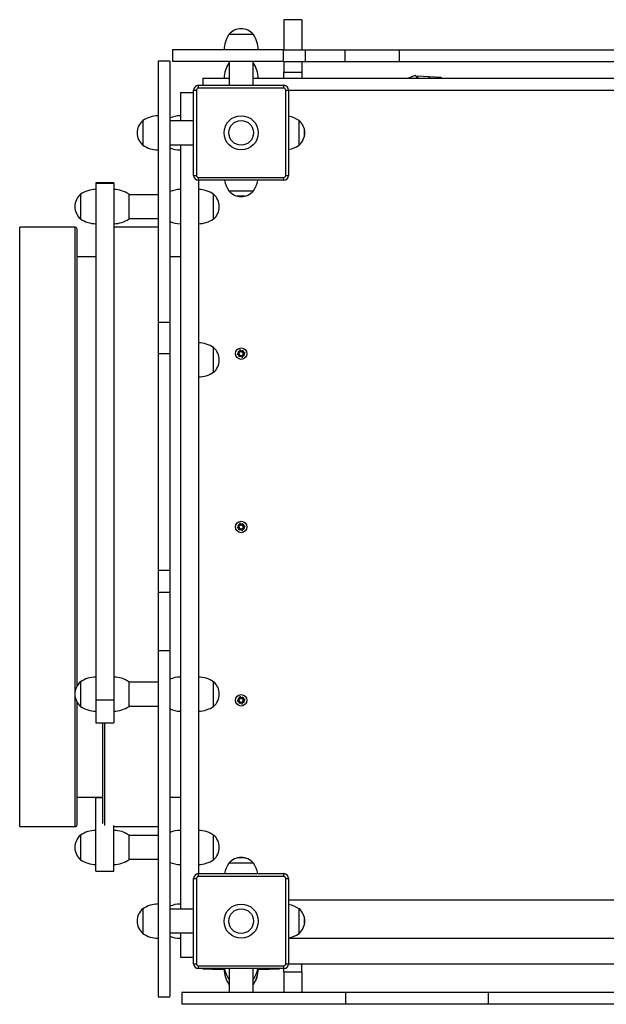
# Model space of a CAD drawing. Units: millimetres. Extents: x 34.7 to 44.8, y 41.4 to 48.4.
# Drawn here: x 39.2 to 39.8, y 45.9 to 46.9 of the extents above; entities that cross this region are included whole.
import ezdxf

# ---------------------------------------------------------------- set-up
doc = ezdxf.new("R2010")
doc.units = ezdxf.units.MM

# ---------------------------------------------------------------- blocks, each defined once
blk = doc.blocks.new('aa')
at = {"color": 7, "linetype": 'Continuous', "lineweight": 25}
for p, q in [((230.051, 140.743), (229.861, 140.743)), ((229.411, 140.588), (229.281, 140.588)), ((229.541, 140.588), (229.281, 140.588)), ((229.541, 140.588), (229.411, 140.588)), ((228.688, 140.428), (228.688, 140.303)), ((229.857, 140.303), (229.857, 140.428)), ((230.087, 140.303), (230.087, 140.428)), ((230.506, 140.303), (230.506, 140.428)), ((231.078, 140.303), (231.078, 140.428)), ((228.661, 140.309), (228.536, 140.309)), ((229.286, 140.293), (229.281, 140.288)), ((229.286, 140.288), (229.281, 140.288)), ((229.286, 140.303), (229.286, 140.053)), ((229.536, 140.053), (229.536, 140.303)), ((229.541, 140.288), (229.536, 140.293)), ((229.541, 140.288), (229.536, 140.288)), ((229.861, 140.193), (230.051, 140.193)), ((229.861, 140.128), (229.861, 140.193)), ((230.051, 140.193), (230.051, 140.128)), ((231.165, 140.128), (231.246, 140.159)), ((229.009, 140.128), (229.009, 140.053)), ((229.009, 140.128), (229.286, 140.128)), ((231.272, 140.154), (231.391, 140.146)), ((231.391, 140.146), (231.511, 140.139)), ((228.911, 139.973), (228.771, 139.973)), ((228.771, 139.973), (228.771, 139.678)), ((228.911, 140.003), (228.941, 140.003)), ((228.911, 139.103), (228.911, 140.003)), ((228.941, 140.003), (228.941, 139.103)), ((228.961, 140.023), (228.961, 140.053)), ((228.961, 140.053), (229.861, 140.053)), ((229.861, 140.023), (228.961, 140.023)), ((229.861, 140.023), (229.861, 140.053)), ((229.881, 139.103), (229.881, 140.003)), ((229.881, 140.003), (229.911, 140.003)), ((229.911, 140.003), (229.911, 139.103)), ((228.376, 139.683), (228.376, 139.423)), ((228.376, 139.683), (228.376, 139.553)), ((228.911, 139.678), (228.661, 139.678)), ((228.911, 139.678), (228.661, 139.678)), ((230.021, 139.423), (230.021, 139.683)), ((228.376, 139.553), (228.376, 139.423)), ((230.076, 139.594), (230.076, 139.594)), ((230.076, 139.511), (230.076, 139.594)), ((230.076, 139.511), (230.076, 139.511)), ((228.661, 139.428), (228.911, 139.428)), ((228.661, 139.428), (228.911, 139.428)), ((228.771, 139.428), (228.771, 131.378)), ((228.071, 139.025), (227.881, 139.025)), ((227.881, 139.025), (227.881, 139.019)), ((228.071, 139.025), (228.071, 139.019)), ((228.911, 139.103), (228.941, 139.103)), ((228.961, 139.053), (228.961, 139.083)), ((228.961, 139.083), (229.861, 139.083)), ((228.961, 139.053), (228.961, 131.753)), ((229.861, 139.053), (228.961, 139.053)), ((229.861, 139.053), (229.861, 139.083)), ((229.881, 139.103), (229.911, 139.103)), ((228.071, 139.019), (227.881, 139.019)), ((227.881, 139.019), (227.881, 133.579)), ((228.071, 139.019), (228.071, 133.579)), ((229.281, 138.943), (229.541, 138.943)), ((227.721, 138.906), (227.721, 138.646)), ((228.231, 138.776), (228.231, 138.906)), ((228.536, 138.901), (228.231, 138.901)), ((229.121, 138.646), (229.121, 138.906)), ((229.121, 138.776), (229.121, 138.906)), ((229.369, 138.888), (229.369, 138.888)), ((229.369, 138.888), (229.453, 138.888)), ((229.453, 138.888), (229.453, 138.888)), ((228.231, 138.646), (228.231, 138.776)), ((229.121, 138.646), (229.121, 138.776)), ((228.231, 138.651), (228.536, 138.651)), ((227.664, 138.558), (227.081, 138.558)), ((227.684, 133.728), (227.684, 138.538)), ((228.536, 138.558), (228.071, 138.558)), ((227.881, 138.248), (227.684, 138.248)), ((228.771, 138.248), (228.661, 138.248)), ((228.536, 137.559), (228.661, 137.559)), ((229.121, 137.032), (229.121, 137.292)), ((229.121, 137.162), (229.121, 137.292)), ((229.412, 137.244), (229.402, 137.27)), ((229.404, 137.242), (229.402, 137.27)), ((229.412, 137.244), (229.423, 137.261)), ((229.437, 137.252), (229.423, 137.261)), ((228.536, 137.23), (228.661, 137.23)), ((229.121, 137.032), (229.121, 137.162)), ((229.369, 137.219), (229.395, 137.228)), ((229.396, 137.22), (229.369, 137.219)), ((229.378, 137.239), (229.387, 137.254)), ((229.395, 137.228), (229.378, 137.239)), ((229.385, 137.203), (229.396, 137.22)), ((229.4, 137.194), (229.385, 137.203)), ((229.404, 137.242), (229.387, 137.254)), ((229.4, 137.194), (229.411, 137.211)), ((229.411, 137.211), (229.42, 137.185)), ((229.435, 137.201), (229.418, 137.213)), ((229.418, 137.213), (229.42, 137.185)), ((229.426, 137.235), (229.437, 137.252)), ((229.453, 137.236), (229.426, 137.235)), ((229.428, 137.227), (229.453, 137.236)), ((229.445, 137.216), (229.428, 137.227)), ((229.435, 137.201), (229.445, 137.216)), ((229.369, 135.394), (229.395, 135.403)), ((229.396, 135.395), (229.369, 135.394)), ((229.378, 135.414), (229.387, 135.429)), ((229.395, 135.403), (229.378, 135.414)), ((229.385, 135.378), (229.396, 135.395)), ((229.404, 135.417), (229.387, 135.429)), ((229.412, 135.419), (229.402, 135.445)), ((229.404, 135.417), (229.402, 135.445)), ((229.412, 135.419), (229.423, 135.436)), ((229.437, 135.427), (229.423, 135.436)), ((229.426, 135.41), (229.437, 135.427)), ((229.453, 135.411), (229.426, 135.41)), ((229.428, 135.402), (229.453, 135.411)), ((229.445, 135.391), (229.428, 135.402)), ((229.435, 135.376), (229.445, 135.391)), ((229.4, 135.369), (229.385, 135.378)), ((229.4, 135.369), (229.411, 135.386)), ((229.411, 135.386), (229.42, 135.36)), ((229.418, 135.388), (229.42, 135.36)), ((229.435, 135.376), (229.418, 135.388)), ((228.536, 134.949), (228.661, 134.949)), ((228.536, 134.716), (228.661, 134.716)), ((228.536, 134.102), (228.661, 134.102)), ((227.721, 133.773), (227.721, 133.513)), ((227.721, 133.773), (227.721, 133.643)), ((228.231, 133.643), (228.231, 133.773)), ((228.536, 133.768), (228.231, 133.768)), ((229.121, 133.513), (229.121, 133.773)), ((229.121, 133.643), (229.121, 133.773)), ((227.721, 133.643), (227.721, 133.513)), ((228.231, 133.513), (228.231, 133.643)), ((229.121, 133.513), (229.121, 133.643)), ((227.684, 132.268), (227.684, 133.558)), ((228.071, 133.579), (227.881, 133.579)), ((227.881, 133.579), (227.881, 133.341)), ((228.071, 133.579), (228.071, 133.341)), ((229.369, 133.569), (229.395, 133.578)), ((229.396, 133.57), (229.369, 133.569)), ((229.378, 133.589), (229.387, 133.604)), ((229.395, 133.578), (229.378, 133.589)), ((229.385, 133.553), (229.396, 133.57)), ((229.4, 133.544), (229.385, 133.553)), ((229.404, 133.592), (229.387, 133.604)), ((229.4, 133.544), (229.411, 133.561)), ((229.412, 133.594), (229.402, 133.62)), ((229.404, 133.592), (229.402, 133.62)), ((229.411, 133.561), (229.42, 133.535)), ((229.412, 133.594), (229.423, 133.611)), ((229.418, 133.563), (229.42, 133.535)), ((229.435, 133.551), (229.418, 133.563)), ((229.437, 133.602), (229.423, 133.611)), ((229.426, 133.585), (229.437, 133.602)), ((229.453, 133.586), (229.426, 133.585)), ((229.428, 133.577), (229.453, 133.586)), ((229.445, 133.566), (229.428, 133.577)), ((229.435, 133.551), (229.445, 133.566)), ((228.231, 133.518), (228.536, 133.518)), ((227.881, 133.341), (228.071, 133.341)), ((227.955, 132.28), (227.955, 133.341)), ((227.684, 132.558), (227.955, 132.558)), ((227.881, 132.553), (227.881, 132.558)), ((227.881, 131.78), (227.881, 132.553)), ((227.881, 132.553), (227.955, 132.553)), ((228.661, 132.558), (228.771, 132.558)), ((227.081, 132.248), (227.664, 132.248)), ((228.071, 131.78), (228.071, 132.26)), ((228.071, 132.248), (228.536, 132.248)), ((227.721, 132.159), (227.721, 131.899)), ((227.721, 132.159), (227.721, 132.029)), ((228.231, 132.029), (228.231, 132.159)), ((228.536, 132.154), (228.231, 132.154)), ((229.121, 131.899), (229.121, 132.159)), ((229.121, 132.029), (229.121, 132.159)), ((227.721, 132.029), (227.721, 131.899)), ((228.231, 131.899), (228.231, 132.029)), ((229.121, 131.899), (229.121, 132.029)), ((228.231, 131.904), (228.536, 131.904)), ((229.369, 131.918), (229.369, 131.917)), ((229.395, 131.918), (229.369, 131.918)), ((229.453, 131.918), (229.395, 131.918)), ((229.453, 131.917), (229.453, 131.918)), ((227.881, 131.78), (228.071, 131.78)), ((229.411, 131.863), (229.281, 131.863)), ((229.541, 131.863), (229.281, 131.863)), ((229.541, 131.863), (229.411, 131.863)), ((228.911, 131.703), (228.941, 131.703)), ((228.911, 130.803), (228.911, 131.703)), ((228.941, 131.703), (228.941, 130.803)), ((228.961, 131.723), (228.961, 131.753)), ((228.961, 131.753), (229.861, 131.753)), ((229.861, 131.723), (228.961, 131.723)), ((229.861, 131.723), (229.861, 131.753)), ((229.881, 130.803), (229.881, 131.703)), ((229.881, 131.703), (229.911, 131.703)), ((229.911, 131.703), (229.911, 130.803)), ((237.211, 131.473), (229.911, 131.473)), ((228.376, 131.383), (228.376, 131.123)), ((228.376, 131.383), (228.376, 131.253)), ((228.911, 131.378), (228.661, 131.378)), ((230.021, 131.123), (230.021, 131.383)), ((228.376, 131.253), (228.376, 131.123)), ((230.076, 131.294), (230.076, 131.294)), ((230.076, 131.211), (230.076, 131.294)), ((230.076, 131.211), (230.076, 131.211)), ((228.661, 131.128), (228.911, 131.128)), ((228.771, 131.128), (228.771, 130.873)), ((229.911, 131.073), (237.211, 131.073)), ((228.771, 130.873), (228.911, 130.873)), ((228.911, 130.803), (228.941, 130.803)), ((228.961, 130.783), (229.861, 130.783)), ((228.961, 130.753), (228.961, 130.783)), ((229.861, 130.753), (228.961, 130.753)), ((229.011, 130.748), (229.011, 130.753)), ((229.111, 130.748), (229.011, 130.748)), ((229.111, 130.748), (229.237, 130.748)), ((229.286, 130.753), (229.286, 130.502)), ((229.536, 130.502), (229.536, 130.753)), ((229.585, 130.748), (229.711, 130.748)), ((229.811, 130.748), (229.711, 130.748)), ((229.811, 130.753), (229.811, 130.748)), ((229.861, 130.753), (229.861, 130.783)), ((229.861, 130.72), (229.861, 130.753)), ((229.881, 130.803), (229.911, 130.803)), ((229.911, 130.803), (237.211, 130.803)), ((230.051, 130.72), (230.051, 130.803)), ((229.281, 130.643), (229.286, 130.637)), ((229.281, 130.643), (229.286, 130.643)), ((229.536, 130.637), (229.541, 130.643)), ((229.536, 130.643), (229.541, 130.643)), ((229.861, 130.72), (230.051, 130.72)), ((229.861, 130.72), (229.861, 130.502)), ((230.051, 130.72), (230.051, 130.502)), ((229.281, 130.588), (229.286, 130.582)), ((229.281, 130.588), (229.286, 130.588)), ((229.536, 130.582), (229.541, 130.588)), ((229.536, 130.581), (229.542, 130.588)), ((229.536, 130.588), (229.541, 130.588)), ((229.541, 130.588), (229.542, 130.588)), ((228.536, 130.457), (228.661, 130.457)), ((228.788, 130.502), (228.788, 130.378)), ((230.509, 130.502), (230.509, 130.378)), ((232.012, 130.502), (232.012, 130.378))]:
    blk.add_line(p, q, dxfattribs=at)
at = {"color": 8, "linetype": 'Continuous', "lineweight": 25}
for p, q in [((227.081, 132.248), (227.081, 138.558)), ((227.664, 133.672), (227.664, 138.558)), ((227.664, 132.248), (227.664, 133.614)), ((227.975, 132.26), (227.975, 133.341)), ((229.111, 130.753), (229.111, 130.748)), ((229.711, 130.748), (229.711, 130.753))]:
    blk.add_line(p, q, dxfattribs=at)
at = {"color": 7, "linetype": 'Continuous', "lineweight": 25, "flags": 128}
for points in [[(231.246, 140.159), (231.247, 140.158), (231.249, 140.152), (231.253, 140.143), (231.258, 140.13), (231.259, 140.128)], [(231.27, 140.128), (231.271, 140.136), (231.271, 140.145), (231.271, 140.152), (231.272, 140.154)], [(231.39, 140.129), (231.391, 140.138), (231.391, 140.144), (231.391, 140.146)], [(231.391, 140.146), (231.391, 140.144), (231.391, 140.138), (231.39, 140.129)], [(231.511, 140.139), (231.511, 140.137), (231.511, 140.131), (231.511, 140.129)]]:
    blk.add_lwpolyline(points, dxfattribs=at)
at = {"color": 7, "linetype": 'Continuous', "lineweight": 25}
for centre, radius in [((229.411, 139.553), 0.18), ((229.411, 139.553), 0.13), ((229.411, 137.228), 0.06), ((229.411, 137.228), 0.03), ((229.411, 135.403), 0.06), ((229.411, 135.403), 0.03), ((229.411, 133.578), 0.06), ((229.411, 133.578), 0.03), ((229.411, 131.253), 0.18), ((229.411, 131.253), 0.13)]:
    blk.add_circle(centre, radius, dxfattribs=at)
for centre, radius, start, end in [((229.531, 140.422), 0.3, 146.4225, 178.8694), ((229.411, 140.477), 0.171, 40.4497, 139.5503), ((229.291, 140.422), 0.3, 1.1306, 33.5775), ((229.531, 140.122), 0.3, 146.4225, 178.8694), ((229.291, 140.122), 0.3, 1.1306, 33.5775), ((228.961, 140.003), 0.05, 90, 180), ((228.961, 140.003), 0.02, 90, 180), ((229.861, 140.003), 0.05, 0, 90), ((229.861, 140.003), 0.02, 0, 90), ((228.487, 139.553), 0.171, 130.4497, 229.5503), ((228.542, 139.433), 0.3, 91.1306, 123.5775), ((228.777, 139.433), 0.3, 91.1306, 112.8326), ((229.855, 139.433), 0.3, 56.4225, 79.2574), ((229.91, 139.553), 0.171, 310.4497, 49.5503), ((228.542, 139.672), 0.3, 236.4225, 268.8694), ((228.777, 139.672), 0.3, 247.1279, 268.8694), ((229.855, 139.672), 0.3, 280.7426, 303.5775), ((228.961, 139.103), 0.05, 180, 270), ((228.961, 139.103), 0.02, 180, 270), ((229.531, 139.108), 0.3, 190.7426, 213.5775), ((229.291, 139.108), 0.3, 326.4225, 349.2574), ((229.861, 139.103), 0.02, 270, 0), ((229.861, 139.103), 0.05, 270, 0), ((227.887, 138.657), 0.3, 91.1306, 123.5775), ((228.065, 138.657), 0.3, 56.4225, 88.8694), ((228.777, 138.657), 0.3, 91.1306, 112.8326), ((228.955, 138.657), 0.3, 56.4225, 88.8694), ((229.411, 139.053), 0.171, 220.4497, 319.5503), ((227.832, 138.776), 0.171, 130.4497, 180), ((229.01, 138.776), 0.171, 0, 49.5503), ((227.832, 138.776), 0.171, 180, 229.5503), ((229.01, 138.776), 0.171, 310.4497, 0), ((227.887, 138.896), 0.3, 236.4225, 268.8694), ((228.065, 138.896), 0.3, 271.1306, 303.5775), ((228.777, 138.896), 0.3, 247.1279, 268.8694), ((228.955, 138.896), 0.3, 271.1306, 303.5775), ((227.664, 138.538), 0.02, 0, 90), ((228.955, 137.042), 0.3, 56.4225, 88.8694), ((229.01, 137.162), 0.171, 0, 49.5503), ((229.01, 137.162), 0.171, 310.4497, 0), ((228.955, 137.282), 0.3, 271.1306, 303.5775), ((227.832, 133.643), 0.171, 130.4497, 180), ((227.887, 133.523), 0.3, 91.1306, 123.5775), ((228.065, 133.523), 0.3, 56.4225, 88.8694), ((228.777, 133.523), 0.3, 91.1306, 112.8326), ((228.955, 133.523), 0.3, 56.4225, 88.8694), ((229.01, 133.643), 0.171, 0, 49.5503), ((227.832, 133.643), 0.171, 180, 229.5503), ((229.01, 133.643), 0.171, 310.4497, 0), ((227.887, 133.763), 0.3, 236.4225, 268.8694), ((228.065, 133.763), 0.3, 271.1306, 303.5775), ((228.777, 133.763), 0.3, 247.1279, 268.8694), ((228.955, 133.763), 0.3, 271.1306, 303.5775), ((227.664, 132.268), 0.02, 270, 0), ((227.887, 131.909), 0.3, 91.1306, 123.5775), ((228.065, 131.909), 0.3, 56.4225, 88.8694), ((228.777, 131.909), 0.3, 91.1306, 112.8326), ((228.955, 131.909), 0.3, 56.4225, 88.8694), ((227.832, 132.029), 0.171, 130.4497, 180), ((229.01, 132.029), 0.171, 0, 49.5503), ((227.832, 132.029), 0.171, 180, 229.5503), ((229.01, 132.029), 0.171, 310.4497, 0), ((227.887, 132.148), 0.3, 236.4225, 268.8694), ((228.065, 132.148), 0.3, 271.1306, 303.5775), ((228.777, 132.148), 0.3, 247.1279, 268.8694), ((228.955, 132.148), 0.3, 271.1306, 303.5775), ((229.411, 131.752), 0.171, 40.4497, 139.5503), ((229.531, 131.697), 0.3, 146.4225, 169.2574), ((229.291, 131.697), 0.3, 10.7426, 33.5775), ((228.961, 131.703), 0.05, 90, 180), ((228.961, 131.703), 0.02, 90, 180), ((229.861, 131.703), 0.05, 0, 90), ((229.861, 131.703), 0.02, 0, 90), ((228.487, 131.253), 0.171, 130.4497, 229.5503), ((228.542, 131.133), 0.3, 91.1306, 123.5775), ((228.777, 131.133), 0.3, 91.1306, 112.8326), ((229.855, 131.133), 0.3, 56.4225, 79.2574), ((229.91, 131.253), 0.171, 310.4497, 49.5503), ((228.542, 131.372), 0.3, 236.4225, 268.8694), ((228.777, 131.372), 0.3, 247.1279, 268.8694), ((229.855, 131.372), 0.3, 280.7426, 303.5775), ((228.961, 130.803), 0.05, 180, 270), ((228.961, 130.803), 0.02, 180, 270), ((229.531, 130.753), 0.3, 181.1306, 213.5775), ((229.531, 130.808), 0.3, 190.7426, 213.5775), ((229.291, 130.808), 0.3, 326.4225, 349.2574), ((229.291, 130.753), 0.3, 326.4225, 358.8694), ((229.292, 130.753), 0.3, 326.4225, 358.8694), ((229.861, 130.803), 0.02, 270, 0), ((229.861, 130.803), 0.05, 270, 0)]:
    blk.add_arc(centre, radius, start, end, dxfattribs=at)
for points, knots in [([(229.861, 140.743), (229.861, 140.743), (229.861, 140.745), (229.861, 140.738), (229.861, 140.721), (229.861, 140.693), (229.861, 140.656), (229.861, 140.612), (229.861, 140.562), (229.861, 140.501), (229.861, 140.454), (229.861, 140.428)], [0, 0, 0, 0, 0.013561, 0.129637, 0.245883, 0.362922, 0.48118, 0.600906, 0.722194, 0.845017, 1, 1, 1, 1]), ([(230.051, 140.743), (230.051, 140.743), (230.051, 140.745), (230.051, 140.738), (230.051, 140.721), (230.051, 140.693), (230.051, 140.656), (230.051, 140.612), (230.051, 140.562), (230.051, 140.501), (230.051, 140.454), (230.051, 140.428)], [0, 0, 0, 0, 0.013561, 0.129637, 0.245883, 0.362922, 0.48118, 0.600906, 0.722194, 0.845017, 1, 1, 1, 1]), ([(229.857, 140.428), (229.84, 140.428), (229.808, 140.428), (229.769, 140.428), (229.735, 140.428), (229.706, 140.428), (229.681, 140.428), (229.659, 140.428), (229.639, 140.428), (229.62, 140.428), (229.601, 140.428), (229.583, 140.428), (229.562, 140.428), (229.536, 140.428), (229.507, 140.428), (229.477, 140.428), (229.442, 140.428), (229.4, 140.428), (229.352, 140.428), (229.304, 140.428), (229.256, 140.428), (229.211, 140.428), (229.162, 140.428), (229.115, 140.428), (229.071, 140.428), (229.033, 140.428), (228.992, 140.428), (228.95, 140.428), (228.905, 140.428), (228.863, 140.428), (228.824, 140.428), (228.789, 140.428), (228.761, 140.428), (228.737, 140.428), (228.717, 140.428), (228.701, 140.428), (228.691, 140.428), (228.688, 140.428), (228.688, 140.428), (228.688, 140.428)], [0, 0, 0, 0, 0.038687, 0.077304, 0.115358, 0.152076, 0.186519, 0.215712, 0.241209, 0.262318, 0.275802, 0.287107, 0.296974, 0.31037, 0.325009, 0.342242, 0.362514, 0.394172, 0.430521, 0.470684, 0.502746, 0.53576, 0.568757, 0.600998, 0.621924, 0.642475, 0.662937, 0.683814, 0.705821, 0.729814, 0.751007, 0.773189, 0.796769, 0.822572, 0.851117, 0.891058, 0.935927, 0.985696, 1, 1, 1, 1]), ([(229.857, 140.428), (229.878, 140.428), (229.919, 140.428), (229.979, 140.428), (230.035, 140.428), (230.07, 140.428), (230.087, 140.428)], [0, 0, 0, 0, 0.299937, 0.583826, 0.796283, 1, 1, 1, 1]), ([(230.087, 140.428), (230.103, 140.428), (230.134, 140.428), (230.186, 140.428), (230.239, 140.428), (230.293, 140.428), (230.343, 140.428), (230.387, 140.428), (230.424, 140.428), (230.458, 140.428), (230.487, 140.428), (230.5, 140.428), (230.506, 140.428)], [0, 0, 0, 0, 0.115431, 0.226368, 0.334309, 0.441502, 0.550376, 0.637306, 0.725251, 0.814408, 0.905516, 1, 1, 1, 1]), ([(230.506, 140.428), (230.514, 140.428), (230.529, 140.428), (230.555, 140.428), (230.582, 140.428), (230.612, 140.428), (230.644, 140.428), (230.679, 140.428), (230.723, 140.428), (230.774, 140.428), (230.832, 140.428), (230.893, 140.428), (230.955, 140.428), (231.016, 140.428), (231.057, 140.428), (231.078, 140.428)], [0, 0, 0, 0, 0.090203, 0.175862, 0.254215, 0.307954, 0.359049, 0.410782, 0.465625, 0.545162, 0.631705, 0.72329, 0.817173, 0.910363, 1, 1, 1, 1]), ([(231.078, 140.428), (231.187, 140.428), (231.404, 140.428), (231.731, 140.428), (232.057, 140.428), (232.382, 140.428), (232.707, 140.428), (233.03, 140.428), (233.344, 140.428), (233.648, 140.428), (233.942, 140.428), (234.236, 140.428), (234.528, 140.428), (234.821, 140.428), (235.013, 140.428), (235.11, 140.428)], [0, 0, 0, 0, 0.081266, 0.16184, 0.241853, 0.321438, 0.400731, 0.47987, 0.558992, 0.631626, 0.704468, 0.777623, 0.851196, 0.925288, 1, 1, 1, 1]), ([(228.536, 140.308), (228.536, 140.308), (228.536, 140.309), (228.536, 140.302), (228.536, 140.287), (228.536, 140.264), (228.536, 140.233), (228.536, 140.193), (228.536, 140.143), (228.536, 140.082), (228.536, 140.014), (228.536, 139.94), (228.536, 139.848), (228.536, 139.738), (228.536, 139.61), (228.536, 139.477), (228.536, 139.341), (228.536, 139.206), (228.536, 139.073), (228.536, 138.932), (228.536, 138.786), (228.536, 138.635), (228.536, 138.493), (228.536, 138.358), (228.536, 138.228), (228.536, 138.097), (228.536, 137.962), (228.536, 137.825), (228.536, 137.689), (228.536, 137.603), (228.536, 137.559)], [0, 0, 0, 0, 0.006741, 0.025402, 0.042889, 0.059756, 0.076515, 0.0936, 0.114974, 0.137641, 0.161771, 0.187401, 0.214465, 0.255343, 0.298336, 0.342786, 0.387966, 0.433106, 0.477415, 0.520112, 0.572998, 0.622905, 0.670228, 0.71539, 0.758843, 0.801075, 0.849984, 0.898819, 0.948511, 1, 1, 1, 1]), ([(228.661, 140.308), (228.661, 140.308), (228.661, 140.309), (228.661, 140.302), (228.661, 140.287), (228.661, 140.264), (228.661, 140.233), (228.661, 140.193), (228.661, 140.143), (228.661, 140.082), (228.661, 140.014), (228.661, 139.94), (228.661, 139.848), (228.661, 139.738), (228.661, 139.61), (228.661, 139.477), (228.661, 139.341), (228.661, 139.206), (228.661, 139.073), (228.661, 138.932), (228.661, 138.786), (228.661, 138.635), (228.661, 138.493), (228.661, 138.358), (228.661, 138.228), (228.661, 138.097), (228.661, 137.962), (228.661, 137.825), (228.661, 137.689), (228.661, 137.603), (228.661, 137.559)], [0, 0, 0, 0, 0.006741, 0.025402, 0.042889, 0.059756, 0.076515, 0.0936, 0.114974, 0.137641, 0.161771, 0.187401, 0.214465, 0.255343, 0.298336, 0.342786, 0.387966, 0.433106, 0.477415, 0.520112, 0.572998, 0.622905, 0.670228, 0.71539, 0.758843, 0.801075, 0.849984, 0.898819, 0.948511, 1, 1, 1, 1]), ([(229.857, 140.303), (229.84, 140.303), (229.808, 140.303), (229.769, 140.303), (229.735, 140.303), (229.706, 140.303), (229.681, 140.303), (229.659, 140.303), (229.639, 140.303), (229.62, 140.303), (229.601, 140.303), (229.583, 140.303), (229.562, 140.303), (229.536, 140.303), (229.507, 140.303), (229.477, 140.303), (229.442, 140.303), (229.4, 140.303), (229.352, 140.303), (229.304, 140.303), (229.256, 140.303), (229.211, 140.303), (229.162, 140.303), (229.115, 140.303), (229.071, 140.303), (229.033, 140.303), (228.992, 140.303), (228.95, 140.303), (228.905, 140.303), (228.863, 140.303), (228.824, 140.303), (228.789, 140.303), (228.761, 140.303), (228.737, 140.303), (228.717, 140.303), (228.701, 140.303), (228.691, 140.303), (228.688, 140.303), (228.688, 140.303), (228.688, 140.303)], [0, 0, 0, 0, 0.038687, 0.077304, 0.115358, 0.152076, 0.186519, 0.215712, 0.241209, 0.262318, 0.275802, 0.287107, 0.296974, 0.31037, 0.325009, 0.342242, 0.362514, 0.394172, 0.430521, 0.470684, 0.502746, 0.53576, 0.568757, 0.600998, 0.621924, 0.642475, 0.662937, 0.683814, 0.705821, 0.729814, 0.751007, 0.773189, 0.796769, 0.822572, 0.851117, 0.891058, 0.935927, 0.985696, 1, 1, 1, 1]), ([(229.857, 140.303), (229.878, 140.303), (229.919, 140.303), (229.979, 140.303), (230.035, 140.303), (230.07, 140.303), (230.087, 140.303)], [0, 0, 0, 0, 0.299937, 0.583826, 0.796283, 1, 1, 1, 1]), ([(229.861, 140.303), (229.861, 140.302), (229.861, 140.267), (229.861, 140.229), (229.861, 140.193)], [0, 0, 0, 0, 0.006721, 1, 1, 1, 1]), ([(230.051, 140.303), (230.051, 140.302), (230.051, 140.267), (230.051, 140.229), (230.051, 140.193)], [0, 0, 0, 0, 0.006721, 1, 1, 1, 1]), ([(230.087, 140.303), (230.103, 140.303), (230.134, 140.303), (230.186, 140.303), (230.239, 140.303), (230.293, 140.303), (230.343, 140.303), (230.387, 140.303), (230.424, 140.303), (230.458, 140.303), (230.487, 140.303), (230.5, 140.303), (230.506, 140.303)], [0, 0, 0, 0, 0.115431, 0.226368, 0.334309, 0.441502, 0.550376, 0.637306, 0.725251, 0.814408, 0.905516, 1, 1, 1, 1]), ([(230.506, 140.303), (230.514, 140.303), (230.529, 140.303), (230.555, 140.303), (230.582, 140.303), (230.612, 140.303), (230.644, 140.303), (230.679, 140.303), (230.723, 140.303), (230.774, 140.303), (230.832, 140.303), (230.893, 140.303), (230.955, 140.303), (231.016, 140.303), (231.057, 140.303), (231.078, 140.303)], [0, 0, 0, 0, 0.090203, 0.175862, 0.254215, 0.307954, 0.359049, 0.410782, 0.465625, 0.545162, 0.631705, 0.72329, 0.817173, 0.910363, 1, 1, 1, 1]), ([(231.078, 140.303), (231.187, 140.303), (231.404, 140.303), (231.731, 140.303), (232.057, 140.303), (232.382, 140.303), (232.707, 140.303), (233.03, 140.303), (233.344, 140.303), (233.648, 140.303), (233.942, 140.303), (234.236, 140.303), (234.528, 140.303), (234.821, 140.303), (235.013, 140.303), (235.11, 140.303)], [0, 0, 0, 0, 0.081266, 0.16184, 0.241853, 0.321438, 0.400731, 0.47987, 0.558992, 0.631626, 0.704468, 0.777623, 0.851196, 0.925288, 1, 1, 1, 1]), ([(229.536, 140.128), (229.613, 140.128), (229.818, 140.128), (230.152, 140.128), (230.539, 140.128), (230.928, 140.128), (231.317, 140.128), (231.701, 140.128), (232.078, 140.128), (232.448, 140.128), (232.819, 140.128), (233.19, 140.128), (233.437, 140.128), (233.561, 140.128)], [0, 0, 0, 0, 0.057548, 0.154663, 0.251689, 0.348612, 0.445461, 0.54231, 0.633688, 0.725154, 0.81671, 0.908336, 1, 1, 1, 1]), ([(229.911, 140.003), (229.991, 140.003), (230.201, 140.003), (230.539, 140.003), (230.928, 140.003), (231.317, 140.003), (231.701, 140.003), (232.078, 140.003), (232.448, 140.003), (232.819, 140.003), (233.19, 140.003), (233.437, 140.003), (233.561, 140.003)], [0, 0, 0, 0, 0.066756, 0.173871, 0.280874, 0.387794, 0.494714, 0.595594, 0.696573, 0.797649, 0.898804, 1, 1, 1, 1]), ([(228.536, 137.559), (228.536, 137.544), (228.536, 137.515), (228.536, 137.47), (228.536, 137.425), (228.536, 137.378), (228.536, 137.329), (228.536, 137.278), (228.536, 137.246), (228.536, 137.23)], [0, 0, 0, 0, 0.149545, 0.290817, 0.425193, 0.556168, 0.695407, 0.8419, 1, 1, 1, 1]), ([(228.661, 137.559), (228.661, 137.544), (228.661, 137.515), (228.661, 137.47), (228.661, 137.425), (228.661, 137.378), (228.661, 137.329), (228.661, 137.278), (228.661, 137.246), (228.661, 137.23)], [0, 0, 0, 0, 0.149545, 0.290817, 0.425193, 0.556168, 0.695407, 0.8419, 1, 1, 1, 1]), ([(228.536, 137.23), (228.536, 137.208), (228.536, 137.163), (228.536, 137.102), (228.536, 137.04), (228.536, 136.979), (228.536, 136.923), (228.536, 136.87), (228.536, 136.822), (228.536, 136.774), (228.536, 136.726), (228.536, 136.677), (228.536, 136.629), (228.536, 136.581), (228.536, 136.533), (228.536, 136.485), (228.536, 136.438), (228.536, 136.386), (228.536, 136.331), (228.536, 136.272), (228.536, 136.213), (228.536, 136.153), (228.536, 136.096), (228.536, 136.044), (228.536, 135.996), (228.536, 135.948), (228.536, 135.899), (228.536, 135.846), (228.536, 135.79), (228.536, 135.729), (228.536, 135.669), (228.536, 135.61), (228.536, 135.551), (228.536, 135.494), (228.536, 135.437), (228.536, 135.385), (228.536, 135.338), (228.536, 135.295), (228.536, 135.254), (228.536, 135.213), (228.536, 135.172), (228.536, 135.133), (228.536, 135.094), (228.536, 135.056), (228.536, 135.02), (228.536, 134.984), (228.536, 134.96), (228.536, 134.949)], [0, 0, 0, 0, 0.02753, 0.057091, 0.088184, 0.120093, 0.152003, 0.176537, 0.200188, 0.222641, 0.243687, 0.263299, 0.280785, 0.297791, 0.315204, 0.33369, 0.353458, 0.374416, 0.400749, 0.427768, 0.454782, 0.481145, 0.506378, 0.524463, 0.541963, 0.559263, 0.576894, 0.595208, 0.619251, 0.644509, 0.670676, 0.697306, 0.723882, 0.749858, 0.774709, 0.797981, 0.815258, 0.831306, 0.846297, 0.860684, 0.875243, 0.892518, 0.91139, 0.931877, 0.953742, 0.976602, 1, 1, 1, 1]), ([(228.661, 137.23), (228.661, 137.208), (228.661, 137.163), (228.661, 137.102), (228.661, 137.04), (228.661, 136.979), (228.661, 136.923), (228.661, 136.87), (228.661, 136.822), (228.661, 136.774), (228.661, 136.726), (228.661, 136.677), (228.661, 136.629), (228.661, 136.581), (228.661, 136.533), (228.661, 136.485), (228.661, 136.438), (228.661, 136.386), (228.661, 136.331), (228.661, 136.272), (228.661, 136.213), (228.661, 136.153), (228.661, 136.096), (228.661, 136.044), (228.661, 135.996), (228.661, 135.948), (228.661, 135.899), (228.661, 135.846), (228.661, 135.79), (228.661, 135.729), (228.661, 135.669), (228.661, 135.61), (228.661, 135.551), (228.661, 135.494), (228.661, 135.437), (228.661, 135.385), (228.661, 135.338), (228.661, 135.295), (228.661, 135.254), (228.661, 135.213), (228.661, 135.172), (228.661, 135.133), (228.661, 135.094), (228.661, 135.056), (228.661, 135.02), (228.661, 134.984), (228.661, 134.96), (228.661, 134.949)], [0, 0, 0, 0, 0.02753, 0.057091, 0.088184, 0.120093, 0.152003, 0.176537, 0.200188, 0.222641, 0.243687, 0.263299, 0.280785, 0.297791, 0.315204, 0.33369, 0.353458, 0.374416, 0.400749, 0.427768, 0.454782, 0.481145, 0.506378, 0.524463, 0.541963, 0.559263, 0.576894, 0.595208, 0.619251, 0.644509, 0.670676, 0.697306, 0.723882, 0.749858, 0.774709, 0.797981, 0.815258, 0.831306, 0.846297, 0.860684, 0.875243, 0.892518, 0.91139, 0.931877, 0.953742, 0.976602, 1, 1, 1, 1]), ([(228.536, 134.949), (228.536, 134.927), (228.536, 134.883), (228.536, 134.831), (228.536, 134.792), (228.536, 134.767), (228.536, 134.74), (228.536, 134.724), (228.536, 134.716)], [0, 0, 0, 0, 0.286151, 0.566978, 0.674685, 0.780432, 0.885153, 1, 1, 1, 1]), ([(228.661, 134.949), (228.661, 134.927), (228.661, 134.883), (228.661, 134.831), (228.661, 134.792), (228.661, 134.767), (228.661, 134.74), (228.661, 134.724), (228.661, 134.716)], [0, 0, 0, 0, 0.286151, 0.566978, 0.674685, 0.780432, 0.885153, 1, 1, 1, 1]), ([(228.536, 134.716), (228.536, 134.708), (228.536, 134.693), (228.536, 134.664), (228.536, 134.632), (228.536, 134.6), (228.536, 134.567), (228.536, 134.534), (228.536, 134.502), (228.536, 134.472), (228.536, 134.443), (228.536, 134.415), (228.536, 134.376), (228.536, 134.327), (228.536, 134.274), (228.536, 134.228), (228.536, 134.19), (228.536, 134.156), (228.536, 134.127), (228.536, 134.11), (228.536, 134.102)], [0, 0, 0, 0, 0.048047, 0.09435, 0.138531, 0.18023, 0.219347, 0.256398, 0.298136, 0.342722, 0.391107, 0.442839, 0.496825, 0.605621, 0.713193, 0.786083, 0.853299, 0.912745, 0.962334, 1, 1, 1, 1]), ([(228.661, 134.716), (228.661, 134.708), (228.661, 134.693), (228.661, 134.664), (228.661, 134.632), (228.661, 134.6), (228.661, 134.567), (228.661, 134.534), (228.661, 134.502), (228.661, 134.472), (228.661, 134.443), (228.661, 134.415), (228.661, 134.376), (228.661, 134.327), (228.661, 134.274), (228.661, 134.228), (228.661, 134.19), (228.661, 134.156), (228.661, 134.127), (228.661, 134.11), (228.661, 134.102)], [0, 0, 0, 0, 0.048047, 0.09435, 0.138531, 0.18023, 0.219347, 0.256398, 0.298136, 0.342722, 0.391107, 0.442839, 0.496825, 0.605621, 0.713193, 0.786083, 0.853299, 0.912745, 0.962334, 1, 1, 1, 1]), ([(228.536, 134.102), (228.536, 134.075), (228.536, 134.021), (228.536, 133.934), (228.536, 133.844), (228.536, 133.75), (228.536, 133.653), (228.536, 133.552), (228.536, 133.447), (228.536, 133.328), (228.536, 133.195), (228.536, 133.045), (228.536, 132.888), (228.536, 132.724), (228.536, 132.537), (228.536, 132.328), (228.536, 132.098), (228.536, 131.866), (228.536, 131.663), (228.536, 131.493), (228.536, 131.356), (228.536, 131.224), (228.536, 131.099), (228.536, 130.991), (228.536, 130.901), (228.536, 130.826), (228.536, 130.757), (228.536, 130.694), (228.536, 130.638), (228.536, 130.587), (228.536, 130.545), (228.536, 130.509), (228.536, 130.483), (228.536, 130.465), (228.536, 130.457), (228.536, 130.458), (228.536, 130.458)], [0, 0, 0, 0, 0.026459, 0.052038, 0.077109, 0.102024, 0.127102, 0.152624, 0.178822, 0.205886, 0.241358, 0.278643, 0.317889, 0.359189, 0.402601, 0.459481, 0.518088, 0.577086, 0.63517, 0.670649, 0.704984, 0.737907, 0.769189, 0.79865, 0.818608, 0.837572, 0.855579, 0.872718, 0.889144, 0.905087, 0.920864, 0.936862, 0.953518, 0.971285, 0.990601, 1, 1, 1, 1]), ([(228.661, 134.102), (228.661, 134.075), (228.661, 134.021), (228.661, 133.934), (228.661, 133.844), (228.661, 133.75), (228.661, 133.653), (228.661, 133.552), (228.661, 133.447), (228.661, 133.328), (228.661, 133.195), (228.661, 133.045), (228.661, 132.888), (228.661, 132.724), (228.661, 132.537), (228.661, 132.328), (228.661, 132.098), (228.661, 131.866), (228.661, 131.663), (228.661, 131.493), (228.661, 131.356), (228.661, 131.224), (228.661, 131.099), (228.661, 130.991), (228.661, 130.901), (228.661, 130.826), (228.661, 130.757), (228.661, 130.694), (228.661, 130.638), (228.661, 130.587), (228.661, 130.545), (228.661, 130.509), (228.661, 130.483), (228.661, 130.465), (228.661, 130.457), (228.661, 130.458), (228.661, 130.458)], [0, 0, 0, 0, 0.026459, 0.052038, 0.077109, 0.102024, 0.127102, 0.152624, 0.178822, 0.205886, 0.241358, 0.278643, 0.317889, 0.359189, 0.402601, 0.459481, 0.518088, 0.577086, 0.63517, 0.670649, 0.704984, 0.737907, 0.769189, 0.79865, 0.818608, 0.837572, 0.855579, 0.872718, 0.889144, 0.905087, 0.920864, 0.936862, 0.953518, 0.971285, 0.990601, 1, 1, 1, 1]), ([(230.509, 130.502), (230.499, 130.502), (230.48, 130.502), (230.447, 130.502), (230.413, 130.502), (230.372, 130.502), (230.326, 130.502), (230.275, 130.502), (230.22, 130.502), (230.163, 130.502), (230.105, 130.502), (230.05, 130.502), (230, 130.502), (229.95, 130.502), (229.901, 130.502), (229.853, 130.502), (229.807, 130.502), (229.763, 130.502), (229.721, 130.502), (229.681, 130.502), (229.642, 130.502), (229.595, 130.502), (229.543, 130.502), (229.485, 130.502), (229.435, 130.502), (229.395, 130.502), (229.365, 130.502), (229.336, 130.502), (229.302, 130.502), (229.263, 130.502), (229.22, 130.502), (229.175, 130.502), (229.135, 130.502), (229.102, 130.502), (229.073, 130.502), (229.039, 130.502), (229.001, 130.502), (228.967, 130.502), (228.936, 130.502), (228.908, 130.502), (228.883, 130.502), (228.86, 130.502), (228.839, 130.502), (228.821, 130.502), (228.807, 130.502), (228.798, 130.502), (228.792, 130.502), (228.789, 130.502), (228.788, 130.502), (228.788, 130.502), (228.788, 130.502)], [0, 0, 0, 0, 0.013152, 0.026994, 0.042112, 0.058704, 0.082996, 0.109289, 0.136839, 0.170343, 0.202829, 0.232707, 0.259274, 0.282739, 0.308176, 0.330044, 0.349456, 0.367885, 0.386979, 0.408022, 0.431279, 0.456497, 0.496747, 0.538316, 0.579088, 0.597472, 0.615081, 0.631795, 0.64782, 0.663729, 0.684029, 0.70405, 0.722998, 0.739944, 0.754614, 0.780403, 0.802622, 0.821627, 0.837427, 0.850386, 0.861072, 0.87038, 0.879515, 0.892489, 0.908556, 0.928417, 0.94687, 0.967873, 0.991425, 1, 1, 1, 1]), ([(232.012, 130.502), (231.994, 130.502), (231.959, 130.502), (231.911, 130.502), (231.87, 130.502), (231.835, 130.502), (231.806, 130.502), (231.777, 130.502), (231.75, 130.502), (231.724, 130.502), (231.7, 130.502), (231.675, 130.502), (231.646, 130.502), (231.61, 130.502), (231.567, 130.502), (231.518, 130.502), (231.465, 130.502), (231.409, 130.502), (231.352, 130.502), (231.294, 130.502), (231.238, 130.502), (231.183, 130.502), (231.131, 130.502), (231.083, 130.502), (231.037, 130.502), (230.996, 130.502), (230.959, 130.502), (230.922, 130.502), (230.881, 130.502), (230.835, 130.502), (230.783, 130.502), (230.726, 130.502), (230.662, 130.502), (230.59, 130.502), (230.536, 130.502), (230.509, 130.502)], [0, 0, 0, 0, 0.025128, 0.047912, 0.069224, 0.08982, 0.110273, 0.130946, 0.162686, 0.195251, 0.22818, 0.260862, 0.29277, 0.323731, 0.35391, 0.383399, 0.412187, 0.440199, 0.467324, 0.49346, 0.518568, 0.542883, 0.566893, 0.591056, 0.615757, 0.64131, 0.668005, 0.696671, 0.732798, 0.772177, 0.814221, 0.858392, 0.904252, 0.951495, 1, 1, 1, 1]), ([(236.045, 130.502), (235.936, 130.502), (235.718, 130.502), (235.391, 130.502), (235.065, 130.502), (234.74, 130.502), (234.416, 130.502), (234.092, 130.502), (233.778, 130.502), (233.474, 130.502), (233.18, 130.502), (232.887, 130.502), (232.594, 130.502), (232.302, 130.502), (232.109, 130.502), (232.012, 130.502)], [0, 0, 0, 0, 0.081266, 0.16184, 0.241853, 0.321438, 0.400731, 0.47987, 0.558992, 0.631626, 0.704468, 0.777623, 0.851196, 0.925288, 1, 1, 1, 1]), ([(230.509, 130.378), (230.499, 130.378), (230.48, 130.378), (230.447, 130.378), (230.413, 130.378), (230.372, 130.378), (230.326, 130.378), (230.275, 130.378), (230.22, 130.378), (230.163, 130.378), (230.105, 130.378), (230.05, 130.378), (230, 130.378), (229.95, 130.378), (229.901, 130.378), (229.853, 130.378), (229.807, 130.378), (229.763, 130.378), (229.721, 130.378), (229.681, 130.378), (229.642, 130.378), (229.595, 130.378), (229.543, 130.378), (229.485, 130.378), (229.435, 130.378), (229.395, 130.378), (229.365, 130.378), (229.336, 130.378), (229.302, 130.378), (229.263, 130.378), (229.22, 130.378), (229.175, 130.378), (229.135, 130.378), (229.102, 130.378), (229.073, 130.378), (229.039, 130.378), (229.001, 130.378), (228.967, 130.378), (228.936, 130.378), (228.908, 130.378), (228.883, 130.378), (228.86, 130.378), (228.839, 130.378), (228.821, 130.378), (228.807, 130.378), (228.798, 130.378), (228.792, 130.378), (228.789, 130.378), (228.788, 130.378), (228.788, 130.378), (228.788, 130.378)], [0, 0, 0, 0, 0.013152, 0.026994, 0.042112, 0.058704, 0.082996, 0.109289, 0.136839, 0.170343, 0.202829, 0.232707, 0.259274, 0.282739, 0.308176, 0.330044, 0.349456, 0.367885, 0.386979, 0.408022, 0.431279, 0.456497, 0.496747, 0.538316, 0.579088, 0.597472, 0.615081, 0.631795, 0.64782, 0.663729, 0.684029, 0.70405, 0.722998, 0.739944, 0.754614, 0.780403, 0.802622, 0.821627, 0.837427, 0.850386, 0.861072, 0.87038, 0.879515, 0.892489, 0.908556, 0.928417, 0.94687, 0.967873, 0.991425, 1, 1, 1, 1]), ([(232.012, 130.378), (231.994, 130.378), (231.959, 130.378), (231.911, 130.378), (231.87, 130.378), (231.835, 130.378), (231.806, 130.378), (231.777, 130.378), (231.75, 130.378), (231.724, 130.378), (231.7, 130.378), (231.675, 130.378), (231.646, 130.378), (231.61, 130.378), (231.567, 130.378), (231.518, 130.378), (231.465, 130.378), (231.409, 130.378), (231.352, 130.378), (231.294, 130.378), (231.238, 130.378), (231.183, 130.378), (231.131, 130.378), (231.083, 130.378), (231.037, 130.378), (230.996, 130.378), (230.959, 130.378), (230.922, 130.378), (230.881, 130.378), (230.835, 130.378), (230.783, 130.378), (230.726, 130.378), (230.662, 130.378), (230.59, 130.378), (230.536, 130.378), (230.509, 130.378)], [0, 0, 0, 0, 0.025128, 0.047912, 0.069224, 0.08982, 0.110273, 0.130946, 0.162686, 0.195251, 0.22818, 0.260862, 0.29277, 0.323731, 0.35391, 0.383399, 0.412187, 0.440199, 0.467324, 0.49346, 0.518568, 0.542883, 0.566893, 0.591056, 0.615757, 0.64131, 0.668005, 0.696671, 0.732798, 0.772177, 0.814221, 0.858392, 0.904252, 0.951495, 1, 1, 1, 1]), ([(236.045, 130.378), (235.936, 130.378), (235.718, 130.378), (235.391, 130.378), (235.065, 130.378), (234.74, 130.378), (234.416, 130.378), (234.092, 130.378), (233.778, 130.378), (233.474, 130.378), (233.18, 130.378), (232.887, 130.378), (232.594, 130.378), (232.302, 130.378), (232.109, 130.378), (232.012, 130.378)], [0, 0, 0, 0, 0.081266, 0.16184, 0.241853, 0.321438, 0.400731, 0.47987, 0.558992, 0.631626, 0.704468, 0.777623, 0.851196, 0.925288, 1, 1, 1, 1])]:
    blk.add_open_spline(points, degree=3, knots=knots, dxfattribs=at)

msp = doc.modelspace()

# ---------------------------------------------------------------- block references
at = {"xscale": 0.09999180927613598, "yscale": 0.09999180927613598, "zscale": 0.09999180927613598}
msp.add_blockref('aa', (16.4747, 32.8741), dxfattribs=at)

doc.saveas('drawing.dxf')
